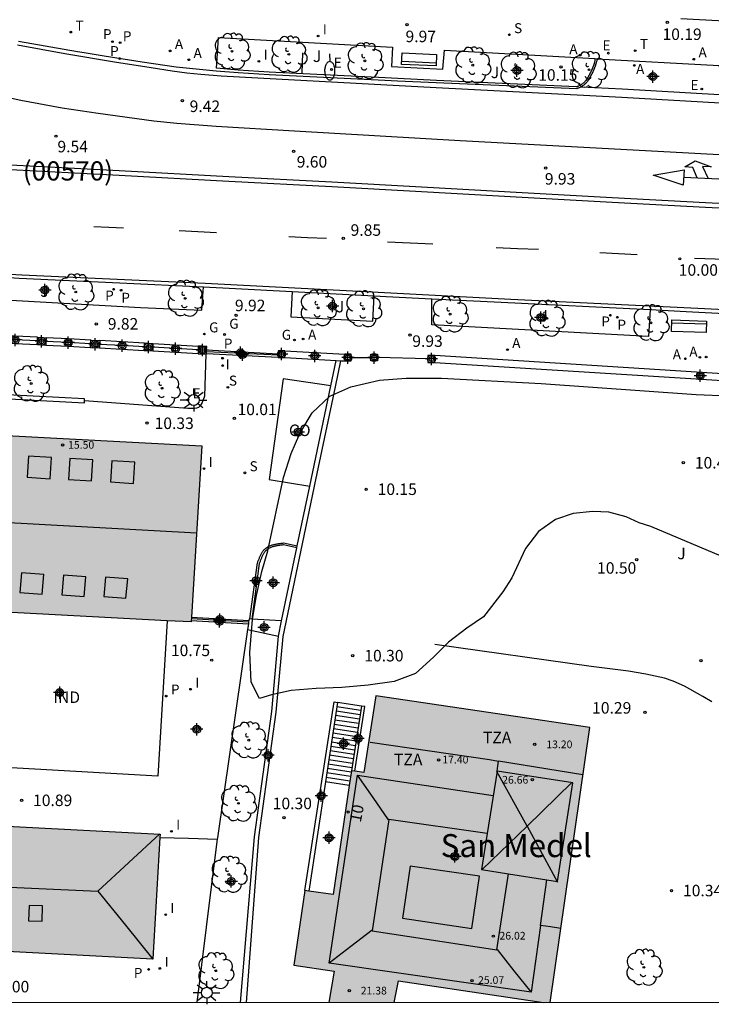
# Model space of a CAD drawing. Units: metres. Extents: x 583794 to 584147, y 4797039 to 4797290.
# Drawn here: x 583882 to 583927, y 4797040 to 4797104 of the extents above; entities that cross this region are included whole.
import ezdxf
from ezdxf.enums import TextEntityAlignment as Align

# ---------------------------------------------------------------- set-up
doc = ezdxf.new("R2010")
doc.units = ezdxf.units.M
doc.header["$MEASUREMENT"] = 0
for name, color, linetype in [('010106', 9, 'Continuous'), ('020204', 9, 'Continuous'), ('020308', 9, 'Continuous'), ('060108', 9, 'Continuous'), ('060113', 4, 'Continuous'), ('060117', 9, 'Continuous'), ('060124', 9, 'Continuous'), ('060126', 9, 'Continuous'), ('060141', 9, 'Continuous'), ('070105', 6, 'Continuous'), ('070106', 6, 'Continuous'), ('070108', 9, 'Continuous'), ('070110', 9, 'Continuous'), ('070114', 9, 'Continuous'), ('080106', 1, 'Continuous'), ('080107', 9, 'Continuous'), ('080109', 9, 'Continuous'), ('080110', 9, 'Continuous'), ('080201', 9, 'Continuous'), ('080202', 9, 'Continuous'), ('080301', 9, 'Continuous'), ('080302', 9, 'Continuous'), ('080303', 9, 'Continuous'), ('080304', 9, 'Continuous'), ('080308', 9, 'Continuous'), ('080311', 9, 'Continuous'), ('090109', 9, 'Continuous'), ('090202', 1, 'Continuous'), ('100105', 3, 'Continuous'), ('100106', 63, 'Continuous'), ('100116', 71, 'Continuous'), ('100202', 3, 'Continuous'), ('100302', 7, 'Continuous'), ('200205', 4, 'Continuous'), ('200305', 4, 'Continuous'), ('210102', 4, 'Continuous'), ('210203', 4, 'Continuous'), ('210204', 9, 'Continuous'), ('210205', 4, 'Continuous'), ('210303', 4, 'Continuous'), ('210304', 9, 'Continuous'), ('210305', 4, 'Continuous'), ('220205', 1, 'Continuous'), ('220207', 9, 'Continuous'), ('220305', 1, 'Continuous'), ('220307', 9, 'Continuous'), ('230204', 9, 'Continuous'), ('230304', 9, 'Continuous'), ('240205', 1, 'Continuous'), ('240305', 1, 'Continuous'), ('250202', 9, 'Continuous'), ('250206', 9, 'Continuous'), ('260101', 9, 'Continuous'), ('270204', 9, 'Continuous'), ('270304', 9, 'Continuous'), ('990501', 21, 'Continuous'), ('C_Edificios', 5, 'Continuous'), ('Centroides', 1, 'Continuous')]:
    doc.layers.add(name, color=color, linetype=linetype)
doc.layers.add('080111', color=7, linetype='Continuous', lineweight=30)
doc.styles.add('ARIAL', font='arial.ttf', dxfattribs={"height": 1})
doc.styles.add('ARIALI', font='ariali.ttf', dxfattribs={"height": 1})
doc.styles.add('ROMANS', font='romans__.ttf', dxfattribs={"height": 1})
doc.styles.get("Standard").update_dxf_attribs({"font": 'arial.ttf'})

# ---------------------------------------------------------------- blocks, each defined once
blk = doc.blocks.new('Centroide')
for points in [[(0.402, 0), (-0.402, 0)], [(0, -0.402), (0, 0.402)]]:
    blk.add_lwpolyline(points)
for radius in [0.256, 0.159]:
    blk.add_circle((0, 0), radius)
blk = doc.blocks.new('COTAPU')
blk.add_circle((0, 0), 0.075)
blk = doc.blocks.new('SANEA')
blk.add_circle((0, 0), 0.055)
blk = doc.blocks.new('PUNTO')
blk.add_circle((0, 0), 0.075)
blk = doc.blocks.new('PLUVI3')
blk.add_circle((0, 0), 0.055)
blk = doc.blocks.new('REIND')
blk.add_circle((0, 0), 0.055)
blk = doc.blocks.new('BANCO')
blk.add_line((1.125, 0.1875), (-1.125, 0.1875))
blk.add_lwpolyline([(1.125, 0.75), (1.125, 0), (-1.125, 0), (-1.125, 0.75)], close=True)
blk = doc.blocks.new('ARBOL')
blk.add_circle((0, 0), 0.0587)
for centre, radius, start, end in [((-0.564, 0.381), 0.532, 92.28, 254.58), ((-0.28, 0.855), 0.3, 359.28777, 173.60777), ((0.097, 0.97), 0.21, 23.15651, 160.46651), ((0.438, 0.881), 0.24, 301.57804, 139.32804), ((0.656, 0.288), 0.443, 319.85562, 114.76562), ((-0.091, 0.321), 0.12, 119.14, 310.56), ((0.819, -0.249), 0.383, 235.52754, 62.02753), ((-0.556, -0.339), 0.555, 142.64, 266.54), ((-0.039, -0.384), 0.21, 189.64, 323.88), ((0.299, -0.624), 0.532, 224.67, 0.24), ((-0.301, -0.676), 0.45, 213.78, 295.32)]:
    blk.add_arc(centre, radius, start, end)
blk = doc.blocks.new('FAROLA')
for p, q in [((0, 0.355), (0, 0.755)), ((-0.355, 0), (-0.895, 0)), ((-0.63, 0.51), (-0.255, 0.245)), ((0.605, 0.49), (0.276, 0.223)), ((0.355, 0), (0.855, 0)), ((-0.65, -0.52), (-0.255, -0.24)), ((0, -0.355), (0, -0.755)), ((0.585, -0.52), (0.256, -0.246))]:
    blk.add_line(p, q)
blk.add_circle((0, 0), 0.355)
blk = doc.blocks.new('REGALU')
blk.add_circle((0, 0), 0.055)
blk = doc.blocks.new('ABAS')
blk.add_circle((0, 0), 0.055)
blk = doc.blocks.new('PLUVI2')
blk.add_circle((0, 0), 0.055)
blk = doc.blocks.new('RETEL')
blk.add_circle((0, 0), 0.055)
blk = doc.blocks.new('REGAS')
blk.add_circle((0, 0), 0.055)
blk = doc.blocks.new('BloquePortal')
blk.add_circle((0, 0), 0.075)
at = {"flags": 5}
blk.add_attdef('INDICE', text='', height=0.75, dxfattribs=at).set_placement((0, 0), align=Align.MIDDLE_CENTER)
blk = doc.blocks.new('FAREDI')
blk.add_line((0, 0), (0.5, 0))
blk.add_lwpolyline([(0.5, 0, 0.159986), (0.538, -0.117, 0.106322), (0.675, -0.238, 0.071006), (0.858, -0.309, 0.057309), (1.099, -0.337, 0.057309), (1.339, -0.309, 0.071006), (1.522, -0.238, 0.106322), (1.659, -0.117, 0.159986), (1.697, 0, 0.159986), (1.659, 0.117, 0.106322), (1.522, 0.238, 0.071006), (1.339, 0.309, 0.057309), (1.099, 0.337, 0.057309), (0.858, 0.309, 0.071006), (0.675, 0.238, 0.106322), (0.538, 0.117, 0.159986)], format="xyb", close=True)
blk = doc.blocks.new('REGELE')
blk.add_circle((0, 0), 0.055)

msp = doc.modelspace()

# ---------------------------------------------------------------- hatches: boundary and pattern name
at = {"layer": '990501'}
for points in [[(583893.721, 4797076.379), (583862.881, 4797078.015), (583862.197, 4797066.552), (583864.202, 4797066.409), (583864.076, 4797064.19), (583864.669, 4797064.157), (583864.549, 4797061.98), (583863.831, 4797062.019), (583863.519, 4797056.982), (583861.536, 4797057.102), (583861.5, 4797056.595), (583859.505, 4797056.738), (583859.588, 4797057.897), (583856.533, 4797058.202), (583856.605, 4797059.426), (583856.687, 4797059.478), (583857.106, 4797066.335), (583853.63, 4797066.593), (583853.572, 4797065.946), (583852.82, 4797065.985), (583852.964, 4797067.589), (583847.777, 4797068.065), (583847.617, 4797063.498), (583846.601, 4797063.591), (583846.622, 4797064.19), (583843.197, 4797064.504), (583843.176, 4797063.904), (583842.993, 4797060.793), (583852.994, 4797052.513), (583855.85, 4797052.386), (583856.147, 4797052.337), (583856.809, 4797052.293), (583856.733, 4797050.846), (583861.402, 4797050.533), (583861.432, 4797051.561), (583863.358, 4797051.465), (583863.371, 4797050.564), (583863.043, 4797050.597), (583862.885, 4797046.911), (583873.362, 4797046.299), (583873.17, 4797043.83), (583890.526, 4797042.917), (583891.007, 4797051.083), (583877.248, 4797051.797), (583877.473, 4797055.613), (583878.053, 4797065.69), (583891.452, 4797064.984), (583893.027, 4797064.901)], [(583919.018, 4797058.031), (583905.069, 4797060.096), (583904.286, 4797055.084), (583903.479, 4797055.201), (583902.279, 4797047.13), (583900.447, 4797047.403), (583899.723, 4797042.538), (583902.351, 4797042.133), (583901.992, 4797040.111), (583906.268, 4797040.111), (583906.543, 4797041.512), (583915.996, 4797040.111), (583916.427, 4797040.111)]]:
    msp.add_hatch(color=256, dxfattribs=at).paths.add_polyline_path(points, flags=0)

# ---------------------------------------------------------------- linework, layer by layer
at = {"layer": '010106', "flags": 128}
msp.add_lwpolyline([(583794.174, 4797040.113), (584144.165, 4797040.106), (584144.17, 4797290.099), (583794.18, 4797290.106)], close=True, dxfattribs=at)
at = {"layer": '060108', "flags": 128}
for points in [[(583918.452, 4797099.78), (583918.405, 4797099.754), (583918.362, 4797099.733), (583918.332, 4797099.72), (583918.278, 4797099.697), (583918.244, 4797099.685), (583918.202, 4797099.67), (583918.165, 4797099.659), (583909.007, 4797100.051), (583906.489, 4797100.16), (583905.658, 4797100.2), (583898.114, 4797100.558), (583896.087, 4797100.682), (583894.654, 4797100.807), (583892.046, 4797101.068), (583889.837, 4797101.378), (583887.355, 4797101.786), (583886.06, 4797101.996), (583885.613, 4797102.068), (583881.776, 4797102.744)], [(583919.474, 4797101.614), (583919.47, 4797101.51), (583919.433, 4797101.343), (583919.342, 4797101.071), (583919.337, 4797101.057), (583919.333, 4797101.046), (583919.328, 4797101.033), (583919.325, 4797101.024), (583919.322, 4797101.016), (583919.316, 4797101.002), (583919.312, 4797100.99), (583919.305, 4797100.974), (583919.297, 4797100.953), (583919.29, 4797100.936), (583919.284, 4797100.923), (583919.278, 4797100.908), (583919.272, 4797100.893), (583919.267, 4797100.881), (583919.262, 4797100.869), (583919.252, 4797100.846), (583919.242, 4797100.822), (583919.232, 4797100.799), (583919.218, 4797100.768), (583919.206, 4797100.743), (583919.197, 4797100.724), (583919.184, 4797100.695), (583919.174, 4797100.675), (583919.166, 4797100.658), (583919.156, 4797100.637), (583919.145, 4797100.616), (583919.135, 4797100.595), (583919.125, 4797100.576), (583919.114, 4797100.555), (583919.104, 4797100.536), (583919.094, 4797100.517), (583919.081, 4797100.492), (583919.069, 4797100.471), (583919.058, 4797100.45), (583919.046, 4797100.429), (583919.034, 4797100.407), (583919.026, 4797100.394), (583919.017, 4797100.378), (583919.007, 4797100.36), (583918.996, 4797100.342), (583918.986, 4797100.325), (583918.975, 4797100.306), (583918.938, 4797100.247), (583918.898, 4797100.183), (583918.858, 4797100.128), (583918.828, 4797100.091), (583918.786, 4797100.044), (583918.751, 4797100.007), (583918.701, 4797099.96), (583918.671, 4797099.933), (583918.618, 4797099.89), (583918.574, 4797099.857), (583918.542, 4797099.835), (583918.49, 4797099.802), (583918.452, 4797099.78)], [(583873.217, 4797087.826), (583875.974, 4797087.707), (583881.819, 4797087.319), (583888.386, 4797086.998), (583893.821, 4797086.742)], [(583893.821, 4797086.742), (583895.923, 4797086.643), (583899.608, 4797086.448)], [(583899.608, 4797086.448), (583904.964, 4797086.164)], [(583904.964, 4797086.164), (583905.736, 4797086.123), (583908.716, 4797085.973)], [(583908.716, 4797085.973), (583913.241, 4797085.746), (583922.943, 4797085.263)], [(583922.943, 4797085.263), (583925.3, 4797085.145), (583928.212, 4797084.99)]]:
    msp.add_lwpolyline(points, dxfattribs=at)
at = {"layer": '060113', "flags": 128}
for points in [[(583881.711, 4797102.522), (583884.787, 4797101.954), (583888.035, 4797101.414), (583890.422, 4797101.038), (583891.794, 4797100.814), (583892.738, 4797100.694), (583893.658, 4797100.598), (583894.974, 4797100.49), (583898.574, 4797100.302), (583908.99, 4797099.726), (583921.102, 4797099.109), (583927.525, 4797098.737)], [(583918.452, 4797099.78), (583921.136, 4797099.643), (583927.475, 4797099.287)], [(583794.176, 4797092.328), (583816.539, 4797091.153), (583822.696, 4797090.773), (583834.132, 4797090.086), (583845.915, 4797089.423), (583858.004, 4797088.792), (583869.91, 4797088.191), (583881.978, 4797087.531), (583893.949, 4797086.975), (583905.213, 4797086.4), (583913.87, 4797085.941), (583926.059, 4797085.344), (583937.709, 4797084.777), (583949.618, 4797084.123), (583961.648, 4797083.456), (583973.52, 4797082.881), (583981.957, 4797082.53)]]:
    msp.add_lwpolyline(points, dxfattribs=at)
at = {"layer": '060117', "flags": 128}
for points in [[(583904.135, 4797059.425), (583902.567, 4797059.664)], [(583903.337, 4797054.249), (583901.776, 4797054.487)]]:
    msp.add_lwpolyline(points, dxfattribs=at)
at = {"layer": '060124', "flags": 128}
msp.add_lwpolyline([(583930.555, 4797103.914), (583930.241, 4797103.924), (583924.943, 4797104.213)], dxfattribs=at)
at = {"layer": '060126', "flags": 128}
msp.add_lwpolyline([(583919.474, 4797101.614), (583927.462, 4797101.16), (583927.455, 4797101.062)], dxfattribs=at)
at = {"layer": '060141', "flags": 128}
for points in [[(583904.09, 4797059.138), (583902.523, 4797059.377)], [(583904.001, 4797058.562), (583902.435, 4797058.801)], [(583904.046, 4797058.85), (583902.479, 4797059.089)], [(583903.867, 4797057.7), (583902.303, 4797057.939)], [(583903.912, 4797057.988), (583902.347, 4797058.226)], [(583903.956, 4797058.275), (583902.391, 4797058.513)], [(583903.778, 4797057.125), (583902.216, 4797057.363)], [(583903.822, 4797057.412), (583902.259, 4797057.65)], [(583903.689, 4797056.55), (583902.128, 4797056.788)], [(583903.733, 4797056.837), (583902.172, 4797057.076)], [(583903.599, 4797055.975), (583902.04, 4797056.212)], [(583903.644, 4797056.263), (583902.084, 4797056.501)], [(583903.466, 4797055.112), (583901.908, 4797055.35)], [(583903.51, 4797055.4), (583901.952, 4797055.637)], [(583903.555, 4797055.687), (583901.996, 4797055.925)], [(583903.38, 4797054.537), (583901.82, 4797054.774)], [(583903.423, 4797054.824), (583901.864, 4797055.062)]]:
    msp.add_lwpolyline(points, dxfattribs=at)
at = {"layer": '070105', "flags": 128}
for points in [[(583883.011, 4797083.461), (583881.568, 4797083.54), (583880.13, 4797083.618)], [(583882.988, 4797082.962), (583881.552, 4797083.04), (583880.115, 4797083.118)], [(583886.459, 4797082.775), (583885.003, 4797082.853), (583883.554, 4797082.931)], [(583886.482, 4797083.273), (583885.019, 4797083.352), (583883.563, 4797083.431)], [(583889.99, 4797083.08), (583888.524, 4797083.16), (583887.065, 4797083.241)], [(583890.538, 4797083.05), (583893.494, 4797082.888)], [(583889.967, 4797082.581), (583888.508, 4797082.661), (583887.049, 4797082.741)], [(583893.474, 4797082.389), (583891.997, 4797082.47), (583890.528, 4797082.55)], [(583899.133, 4797082.571), (583903.038, 4797082.346)], [(583944.049, 4797080.04), (583908.911, 4797082.263)], [(583896.645, 4797040.111), (583897.448, 4797050.854), (583898.576, 4797059.025), (583899.016, 4797063.958), (583901.047, 4797073.65), (583901.093, 4797073.86), (583902.43, 4797080.238), (583902.786, 4797081.93)], [(583899.133, 4797082.141), (583902.483, 4797081.948)], [(583902.136, 4797080.3), (583902.483, 4797081.948)], [(583902.483, 4797081.948), (583902.786, 4797081.93)], [(583902.786, 4797081.93), (583903.038, 4797081.916)], [(583908.908, 4797081.82), (583944.022, 4797079.623)], [(583869.652, 4797080.182), (583869.645, 4797080.036), (583876.712, 4797079.7), (583876.783, 4797081.302), (583879.144, 4797081.166), (583879.102, 4797079.546), (583886.068, 4797079.187), (583886.074, 4797079.311)], [(583886.074, 4797079.311), (583886.081, 4797079.437), (583879.358, 4797079.783), (583879.4, 4797081.402), (583876.545, 4797081.566), (583876.473, 4797079.962), (583869.657, 4797080.286), (583869.652, 4797080.182)], [(583900.763, 4797073.758), (583902.136, 4797080.3)], [(583899.947, 4797069.859), (583900.763, 4797073.758)], [(583896.854, 4797065.098), (583897.348, 4797068.748), (583897.365, 4797068.794), (583897.383, 4797068.84), (583897.4, 4797068.886), (583897.418, 4797068.932), (583897.435, 4797068.978), (583897.453, 4797069.023), (583897.472, 4797069.068), (583897.49, 4797069.113), (583897.509, 4797069.157), (583897.529, 4797069.2), (583897.549, 4797069.243), (583897.569, 4797069.285), (583897.591, 4797069.326), (583897.613, 4797069.367), (583897.636, 4797069.406), (583897.659, 4797069.444), (583897.684, 4797069.481), (583897.709, 4797069.517), (583897.736, 4797069.552), (583897.764, 4797069.585), (583897.792, 4797069.617), (583897.822, 4797069.647), (583897.888, 4797069.708), (583897.96, 4797069.761), (583897.999, 4797069.787), (583898.04, 4797069.812), (583898.082, 4797069.834), (583898.126, 4797069.855), (583898.171, 4797069.874), (583898.217, 4797069.892), (583898.264, 4797069.908), (583898.312, 4797069.923), (583898.361, 4797069.937), (583898.411, 4797069.95), (583898.462, 4797069.962), (583898.514, 4797069.973), (583898.566, 4797069.983), (583898.619, 4797069.992), (583898.672, 4797070), (583898.726, 4797070.008), (583898.78, 4797070.016), (583898.835, 4797070.023), (583898.889, 4797070.03), (583898.944, 4797070.037), (583898.999, 4797070.043), (583899.054, 4797070.05), (583899.947, 4797069.859)], [(583898.923, 4797064.969), (583899.921, 4797069.737)], [(583899.921, 4797069.737), (583899.947, 4797069.859)], [(583898.717, 4797063.985), (583898.923, 4797064.969)], [(583896.702, 4797064.406), (583898.717, 4797063.985)], [(583896.244, 4797040.111), (583897.151, 4797050.898), (583898.279, 4797059.066), (583898.717, 4797063.985)], [(583900.447, 4797047.403), (583902.357, 4797059.699), (583902.567, 4797059.664)], [(583902.567, 4797059.664), (583901.776, 4797054.487)], [(583904.135, 4797059.425), (583903.479, 4797055.201)], [(583903.7, 4797055.169), (583904.344, 4797059.393), (583904.135, 4797059.425)], [(583901.776, 4797054.487), (583900.689, 4797047.367)], [(583894.739, 4797050.839), (583894.727, 4797050.745)], [(583894.727, 4797050.745), (583894.319, 4797047.473), (583893.4, 4797040.111)]]:
    msp.add_lwpolyline(points, dxfattribs=at)
at = {"layer": '070106', "flags": 128}
for points in [[(583898.704, 4797082.356), (583894.031, 4797082.608)], [(583903.467, 4797082.131), (583904.737, 4797082.131)], [(583908.466, 4797082.044), (583905.166, 4797082.131)], [(583893.046, 4797065.219), (583896.788, 4797065.008)], [(583890.994, 4797050.861), (583892.86, 4797050.803), (583894.727, 4797050.745)]]:
    msp.add_lwpolyline(points, dxfattribs=at)
at = {"layer": '070108', "flags": 128}
for points in [[(583883, 4797083.217), (583881.531, 4797083.296), (583880.123, 4797083.373)], [(583886.471, 4797083.029), (583885.015, 4797083.108), (583883.559, 4797083.187)], [(583889.979, 4797082.836), (583888.502, 4797082.918), (583887.058, 4797082.997)], [(583893.483, 4797082.644), (583892.011, 4797082.724), (583890.533, 4797082.805)], [(583896.788, 4797065.008), (583896.774, 4797064.909)], [(583896.854, 4797065.098), (583896.802, 4797065.102), (583896.788, 4797065.008)], [(583896.979, 4797065.09), (583896.854, 4797065.098)], [(583898.923, 4797064.969), (583896.979, 4797065.09)], [(583896.702, 4797064.406), (583894.739, 4797050.839)], [(583896.755, 4797064.779), (583896.702, 4797064.406)], [(583896.774, 4797064.909), (583896.755, 4797064.779)]]:
    msp.add_lwpolyline(points, dxfattribs=at)
at = {"layer": '070110', "flags": 128}
for points in [[(583882.988, 4797082.962), (583883, 4797083.217), (583883.011, 4797083.461)], [(583883.554, 4797082.931), (583883.266, 4797082.947), (583882.988, 4797082.962)], [(583883.011, 4797083.461), (583883.281, 4797083.446), (583883.563, 4797083.431)], [(583883.563, 4797083.431), (583883.559, 4797083.187), (583883.554, 4797082.931)], [(583886.459, 4797082.775), (583886.471, 4797083.024), (583886.471, 4797083.029), (583886.482, 4797083.273)], [(583886.482, 4797083.273), (583886.496, 4797083.273), (583886.537, 4797083.27), (583887.065, 4797083.241)], [(583887.065, 4797083.241), (583887.063, 4797083.134), (583887.058, 4797082.997), (583887.055, 4797082.876), (583887.049, 4797082.741)], [(583889.967, 4797082.581), (583889.979, 4797082.836), (583889.99, 4797083.08)], [(583889.99, 4797083.08), (583890.265, 4797083.065), (583890.538, 4797083.05)], [(583890.538, 4797083.05), (583890.533, 4797082.805), (583890.528, 4797082.55)], [(583887.049, 4797082.741), (583886.51, 4797082.771), (583886.459, 4797082.775)], [(583890.528, 4797082.55), (583890.247, 4797082.566), (583889.967, 4797082.581)], [(583893.494, 4797082.888), (583893.483, 4797082.644), (583893.474, 4797082.389)], [(583893.474, 4797082.389), (583893.979, 4797082.361)], [(583894.031, 4797082.608), (583894.045, 4797082.858), (583893.769, 4797082.873), (583893.494, 4797082.888)], [(583893.979, 4797082.361), (583894.018, 4797082.359), (583894.019, 4797082.38)], [(583894.019, 4797082.38), (583894.026, 4797082.518)], [(583894.026, 4797082.518), (583894.031, 4797082.608)], [(583899.133, 4797082.571), (583898.704, 4797082.571)], [(583898.704, 4797082.571), (583898.704, 4797082.356)], [(583898.704, 4797082.356), (583898.704, 4797082.283)], [(583898.704, 4797082.283), (583898.704, 4797082.141)], [(583899.133, 4797082.141), (583899.133, 4797082.571)], [(583903.467, 4797082.131), (583903.467, 4797082.346), (583903.038, 4797082.346)], [(583903.038, 4797082.346), (583903.038, 4797081.916)], [(583908.468, 4797082.267), (583908.466, 4797082.044)], [(583908.911, 4797082.263), (583908.468, 4797082.267)], [(583908.908, 4797081.82), (583908.911, 4797082.263)], [(583898.704, 4797082.141), (583899.133, 4797082.141)], [(583903.038, 4797081.916), (583903.467, 4797081.916), (583903.467, 4797082.131)], [(583908.466, 4797082.044), (583908.464, 4797081.823), (583908.908, 4797081.82)]]:
    msp.add_lwpolyline(points, dxfattribs=at)
at = {"layer": '070114', "flags": 128}
for points in [[(583904.737, 4797082.131), (583904.737, 4797082.346)], [(583904.737, 4797082.346), (583905.166, 4797082.346), (583905.166, 4797082.131)], [(583905.166, 4797082.131), (583905.166, 4797081.916), (583904.737, 4797081.916), (583904.737, 4797082.131)]]:
    msp.add_lwpolyline(points, dxfattribs=at)
at = {"layer": '080106', "flags": 128}
for points in [[(583882.411, 4797075.709), (583882.324, 4797074.333), (583883.826, 4797074.235), (583883.913, 4797075.611), (583882.411, 4797075.709)], [(583885.106, 4797075.566), (583885.019, 4797074.19), (583886.521, 4797074.092), (583886.608, 4797075.467), (583885.106, 4797075.566)], [(583887.856, 4797075.41), (583887.769, 4797074.034), (583889.27, 4797073.936), (583889.358, 4797075.312), (583887.856, 4797075.41)], [(583881.971, 4797068.1), (583881.861, 4797066.827), (583883.311, 4797066.715), (583883.421, 4797067.988), (583881.971, 4797068.1)], [(583884.704, 4797067.954), (583884.594, 4797066.681), (583886.044, 4797066.569), (583886.154, 4797067.842), (583884.704, 4797067.954)], [(583887.438, 4797067.83), (583887.328, 4797066.557), (583888.778, 4797066.445), (583888.888, 4797067.718), (583887.438, 4797067.83)], [(583907.312, 4797048.993), (583906.809, 4797045.587), (583911.321, 4797044.921), (583911.824, 4797048.327), (583907.312, 4797048.993)], [(583882.432, 4797045.427), (583883.318, 4797045.412), (583883.341, 4797046.403), (583882.455, 4797046.418), (583882.432, 4797045.427)]]:
    msp.add_lwpolyline(points, dxfattribs=at)
at = {"layer": '080107', "flags": 128}
for points in [[(583902.136, 4797080.3), (583899.022, 4797080.75), (583898.104, 4797074.188), (583899.434, 4797073.973), (583900.763, 4797073.758)], [(583891.452, 4797064.984), (583890.849, 4797054.844), (583877.473, 4797055.613)]]:
    msp.add_lwpolyline(points, dxfattribs=at).dxf.unprotected_set("ltscale", 0)
at = {"layer": '080109', "flags": 128}
for points in [[(583893.377, 4797070.684), (583877.961, 4797071.527), (583862.544, 4797072.37)], [(583905.902, 4797052.011), (583904.892, 4797053.465), (583903.879, 4797054.924)], [(583911.996, 4797048.778), (583914.932, 4797051.584), (583912.964, 4797055.155)], [(583917.848, 4797054.442), (583914.937, 4797051.597), (583916.915, 4797047.951)], [(583886.952, 4797047.368), (583890.994, 4797051.084)], [(583872.997, 4797047.996), (583886.933, 4797047.35), (583886.952, 4797047.368)], [(583886.952, 4797047.368), (583888.751, 4797045.137), (583890.531, 4797042.931)], [(583904.832, 4797044.805), (583903.435, 4797043.743), (583902.026, 4797042.672)], [(583912.969, 4797043.546), (583914.07, 4797042.167), (583915.17, 4797040.788)]]:
    msp.add_lwpolyline(points, dxfattribs=at)
at = {"layer": '080110', "flags": 128}
for points in [[(583904.7, 4797057.059), (583912.474, 4797055.932), (583913.075, 4797055.835)], [(583912.975, 4797055.185), (583913.027, 4797055.518), (583913.075, 4797055.835)], [(583918.572, 4797054.946), (583913.075, 4797055.835)], [(583915.805, 4797045.118), (583915.194, 4797040.785), (583902.024, 4797042.672), (583903.88, 4797054.928), (583912.707, 4797053.601)], [(583912.975, 4797055.185), (583912.335, 4797051.12)], [(583916.224, 4797048.095), (583916.908, 4797047.989), (583917.91, 4797054.414), (583912.975, 4797055.185)], [(583912.335, 4797051.12), (583905.904, 4797052.027), (583904.829, 4797044.781), (583912.966, 4797043.523), (583913.716, 4797048.487)], [(583912.335, 4797051.12), (583911.967, 4797048.76), (583913.716, 4797048.487)], [(583912.335, 4797051.12), (583912.346, 4797051.119)], [(583913.716, 4797048.487), (583916.224, 4797048.095)], [(583915.805, 4797045.118), (583916.224, 4797048.095)], [(583917.123, 4797044.927), (583916.463, 4797045.023), (583915.805, 4797045.118)]]:
    msp.add_lwpolyline(points, dxfattribs=at)
at = {"layer": '080111', "flags": 128}
for points in [[(583862.88, 4797077.991), (583862.881, 4797078.015), (583893.721, 4797076.379), (583893.046, 4797065.219)], [(583891.452, 4797064.984), (583878.053, 4797065.69), (583877.473, 4797055.613)], [(583893.032, 4797064.988), (583893.027, 4797064.901), (583891.452, 4797064.984)], [(583893.04, 4797065.119), (583893.032, 4797064.988)], [(583893.046, 4797065.219), (583893.04, 4797065.119)], [(583905.069, 4797060.096), (583904.286, 4797055.084), (583903.7, 4797055.169)], [(583916.427, 4797040.111), (583919.018, 4797058.031), (583905.069, 4797060.096)], [(583877.473, 4797055.613), (583877.248, 4797051.797), (583891.007, 4797051.083), (583890.994, 4797050.861)], [(583903.479, 4797055.201), (583903.337, 4797054.249)], [(583903.7, 4797055.169), (583903.479, 4797055.201)], [(583903.337, 4797054.249), (583902.279, 4797047.13), (583900.689, 4797047.367)], [(583890.994, 4797050.861), (583890.528, 4797042.942), (583890.535, 4797042.916), (583873.17, 4797043.83), (583873.362, 4797046.299), (583862.885, 4797046.911), (583863.043, 4797050.597), (583863.371, 4797050.564), (583863.358, 4797051.465), (583861.432, 4797051.561), (583861.402, 4797050.533), (583856.733, 4797050.846), (583856.809, 4797052.293), (583856.147, 4797052.337)], [(583900.447, 4797047.403), (583899.723, 4797042.538), (583902.351, 4797042.133), (583901.992, 4797040.111)], [(583900.689, 4797047.367), (583900.447, 4797047.403)], [(583906.268, 4797040.111), (583906.543, 4797041.512), (583915.993, 4797040.111)]]:
    msp.add_lwpolyline(points, dxfattribs=at)
at = {"layer": '090109', "flags": 128}
msp.add_lwpolyline([(583900.259, 4797100.669), (583900.314, 4797101.989)], dxfattribs=at)
at = {"layer": '100105', "flags": 128}
for points in [[(583919.354, 4797101.621), (583919.351, 4797101.525), (583919.317, 4797101.375), (583919.23, 4797101.113), (583919.225, 4797101.099), (583919.221, 4797101.088), (583919.216, 4797101.076), (583919.212, 4797101.067), (583919.21, 4797101.059), (583919.204, 4797101.046), (583919.2, 4797101.034), (583919.194, 4797101.019), (583919.185, 4797100.998), (583919.179, 4797100.981), (583919.173, 4797100.968), (583919.167, 4797100.954), (583919.162, 4797100.939), (583919.156, 4797100.927), (583919.151, 4797100.916), (583919.142, 4797100.894), (583919.132, 4797100.871), (583919.122, 4797100.848), (583919.109, 4797100.818), (583919.097, 4797100.793), (583919.089, 4797100.775), (583919.075, 4797100.746), (583919.066, 4797100.727), (583919.058, 4797100.71), (583919.048, 4797100.69), (583919.038, 4797100.67), (583919.028, 4797100.649), (583919.018, 4797100.631), (583919.008, 4797100.61), (583918.998, 4797100.592), (583918.988, 4797100.573), (583918.975, 4797100.549), (583918.964, 4797100.528), (583918.953, 4797100.509), (583918.942, 4797100.488), (583918.929, 4797100.466), (583918.922, 4797100.454), (583918.913, 4797100.438), (583918.903, 4797100.421), (583918.893, 4797100.403), (583918.883, 4797100.386), (583918.872, 4797100.368), (583918.837, 4797100.31), (583918.799, 4797100.251), (583918.763, 4797100.202), (583918.736, 4797100.169), (583918.697, 4797100.125), (583918.666, 4797100.092), (583918.62, 4797100.048), (583918.593, 4797100.024), (583918.545, 4797099.985), (583918.504, 4797099.954), (583918.475, 4797099.935), (583918.428, 4797099.904), (583918.392, 4797099.883), (583918.351, 4797099.861), (583918.311, 4797099.842), (583918.284, 4797099.83), (583918.234, 4797099.809), (583918.204, 4797099.798), (583918.165, 4797099.785), (583918.139, 4797099.777), (583909.014, 4797100.198), (583906.495, 4797100.315), (583905.665, 4797100.357), (583898.122, 4797100.738), (583896.098, 4797100.868), (583894.676, 4797100.996)], [(583899.921, 4797069.737), (583899.048, 4797069.924), (583899.014, 4797069.92), (583898.959, 4797069.913), (583898.905, 4797069.906), (583898.851, 4797069.9), (583898.797, 4797069.892), (583898.744, 4797069.885), (583898.691, 4797069.877), (583898.639, 4797069.869), (583898.588, 4797069.86), (583898.538, 4797069.85), (583898.489, 4797069.84), (583898.441, 4797069.829), (583898.394, 4797069.817), (583898.348, 4797069.804), (583898.303, 4797069.79), (583898.26, 4797069.775), (583898.218, 4797069.759), (583898.177, 4797069.741), (583898.139, 4797069.723), (583898.101, 4797069.703), (583898.066, 4797069.682), (583898.032, 4797069.659), (583897.968, 4797069.612), (583897.909, 4797069.557), (583897.883, 4797069.531), (583897.858, 4797069.503), (583897.833, 4797069.474), (583897.81, 4797069.443), (583897.787, 4797069.411), (583897.764, 4797069.377), (583897.743, 4797069.342), (583897.721, 4797069.305), (583897.701, 4797069.268), (583897.681, 4797069.229), (583897.661, 4797069.189), (583897.642, 4797069.148), (583897.623, 4797069.107), (583897.605, 4797069.064), (583897.587, 4797069.021), (583897.569, 4797068.977), (583897.551, 4797068.932), (583897.534, 4797068.887), (583897.517, 4797068.842), (583897.499, 4797068.796), (583897.482, 4797068.75), (583897.47, 4797068.717), (583896.979, 4797065.09)]]:
    msp.add_lwpolyline(points, dxfattribs=at)
at = {"layer": '100106', "flags": 128}
msp.add_lwpolyline([(583927.987, 4797069.007), (583923.002, 4797071.124), (583922.234, 4797071.367), (583921.388, 4797071.762), (583920.257, 4797072.056), (583919.211, 4797072.094), (583917.942, 4797071.972), (583916.78, 4797071.59), (583915.678, 4797070.801), (583914.823, 4797069.695), (583913.932, 4797067.772), (583913.347, 4797066.869), (583912.094, 4797065.236), (583911.003, 4797064.509), (583909.799, 4797063.587), (583908.828, 4797062.613), (583907.651, 4797061.546), (583906.257, 4797061.029), (583904.576, 4797060.781), (583902.841, 4797060.633), (583901.187, 4797060.566), (583899.54, 4797060.442), (583898.262, 4797060.145), (583897.492, 4797059.907), (583896.933, 4797060.973), (583896.851, 4797062.917), (583897.018, 4797065.062), (583897.276, 4797066.623), (583897.629, 4797068.191), (583898.016, 4797069.534), (583899.042, 4797074.326), (583899.54, 4797075.874), (583900.116, 4797077.19), (583900.909, 4797078.537), (583902.074, 4797079.628), (583903.427, 4797080.222), (583905.31, 4797080.656), (583907.044, 4797080.798), (583909.339, 4797080.801), (583915.847, 4797080.437), (583925.948, 4797079.718), (583928.053, 4797079.637)], dxfattribs=at)
at = {"layer": '100116', "flags": 128}
for points in [[(583894.676, 4797100.996), (583894.719, 4797101.65), (583894.804, 4797102.999), (583906.145, 4797102.362), (583906.08, 4797101.099), (583909.437, 4797100.923), (583909.55, 4797102.171), (583919.354, 4797101.621)], [(583919.354, 4797101.621), (583919.474, 4797101.614)], [(583873.217, 4797087.826), (583873.166, 4797086.335), (583889.727, 4797085.402), (583893.722, 4797085.227), (583893.821, 4797086.742)], [(583899.608, 4797086.448), (583899.564, 4797085.62), (583899.521, 4797084.793), (583904.876, 4797084.511), (583904.964, 4797086.164)], [(583922.943, 4797085.263), (583922.85, 4797083.512), (583908.715, 4797084.268), (583908.716, 4797085.973)], [(583893.979, 4797082.361), (583893.891, 4797079.616), (583893.747, 4797079.202), (583893.616, 4797078.984), (583893.502, 4797078.878), (583893.38, 4797078.832), (583893.256, 4797078.82), (583893.092, 4797078.808), (583892.952, 4797078.807), (583892.807, 4797078.809), (583886.074, 4797079.311)], [(583926.971, 4797059.69), (583926.392, 4797060.052), (583925.181, 4797060.71), (583924.463, 4797061.035), (583923.89, 4797061.25), (583922.668, 4797061.507), (583921.53, 4797061.696), (583919.104, 4797062.011), (583908.908, 4797063.435)]]:
    msp.add_lwpolyline(points, dxfattribs=at)
at = {"layer": '210102', "flags": 128}
for points in [[(583898.704, 4797082.141), (583894.019, 4797082.38)], [(583898.704, 4797082.283), (583894.026, 4797082.518)], [(583893.032, 4797064.988), (583896.755, 4797064.779)], [(583893.04, 4797065.119), (583896.774, 4797064.909)]]:
    msp.add_lwpolyline(points, dxfattribs=at)
at = {"layer": '260101', "flags": 128}
for points in [[(583932.329, 4797091.625), (583926.555, 4797091.915), (583920.474, 4797092.241), (583914.616, 4797092.564), (583908.047, 4797092.943), (583902.205, 4797093.256), (583895.487, 4797093.604), (583888.338, 4797093.997), (583880.832, 4797094.387), (583874.708, 4797094.762), (583866.754, 4797095.162), (583860.818, 4797095.529), (583854.774, 4797095.894), (583850.67, 4797096.155), (583844.795, 4797096.499), (583839.109, 4797096.776), (583832.923, 4797097.111), (583826.898, 4797097.472), (583820.884, 4797097.816), (583815.345, 4797098.252), (583811.029, 4797098.687), (583807.141, 4797099.106), (583801.425, 4797099.8)], [(583937.846, 4797094.774), (583924.254, 4797095.53), (583910.562, 4797096.258), (583899.759, 4797096.891), (583894.647, 4797097.187), (583892.099, 4797097.391), (583890.595, 4797097.539), (583886.967, 4797098.035), (583884.615, 4797098.387), (583881.915, 4797098.899), (583878.423, 4797099.643)], [(583932.329, 4797091.93), (583926.555, 4797092.22), (583920.474, 4797092.546), (583914.616, 4797092.869), (583908.047, 4797093.248), (583902.205, 4797093.561), (583895.487, 4797093.909), (583888.338, 4797094.302), (583880.832, 4797094.692), (583874.708, 4797095.067), (583866.754, 4797095.467), (583860.818, 4797095.834), (583854.774, 4797096.199), (583850.67, 4797096.46), (583846.44, 4797096.708)], [(583926.009, 4797093.845), (583925.734, 4797094.521), (583925.211, 4797094.569), (583925.885, 4797094.966), (583926.927, 4797094.575), (583926.363, 4797094.589), (583926.733, 4797093.811)], [(583925.175, 4797094.362), (583925.115, 4797093.366), (583923.154, 4797094.019), (583925.175, 4797094.362)], [(583925.146, 4797093.885), (583926.514, 4797093.821), (583927.882, 4797093.757)], [(583888.618, 4797090.563), (583887.652, 4797090.608), (583886.686, 4797090.654)], [(583894.674, 4797090.269), (583893.457, 4797090.332), (583892.239, 4797090.395)], [(583901.849, 4797089.885), (583900.619, 4797089.946), (583899.387, 4797090.006)], [(583908.784, 4797089.529), (583907.306, 4797089.592), (583905.829, 4797089.654)], [(583915.672, 4797089.177), (583914.294, 4797089.229), (583912.915, 4797089.283)], [(583922.115, 4797088.827), (583920.89, 4797088.889), (583919.664, 4797088.952)], [(583925.846, 4797088.617), (583927.182, 4797088.563), (583928.517, 4797088.508)]]:
    msp.add_lwpolyline(points, dxfattribs=at)

# ---------------------------------------------------------------- block references
at = {"layer": '020204'}
for p, rotation in [((583907.102, 4797103.837, 9.972), 359.9987685839998), ((583924.063, 4797103.976, 10.192), 359.9987685839998), ((583917.142, 4797101.079, 10.149), 359.9987685839998), ((583892.456, 4797098.874, 9.423), 359.9987685839998), ((583884.211, 4797096.566, 9.537), 359.9987685839998), ((583899.707, 4797095.574, 9.6), 359.9987685839998), ((583916.145, 4797094.489, 9.929), 359.9987685839998), ((583902.944, 4797089.9, 9.845), 359.9987685839998), ((583924.886, 4797088.57, 9.999), 359.9987685839998), ((583895.96, 4797084.886, 9.915), 359.9987685839998), ((583886.842, 4797084.332, 9.821), 359.9987685839998), ((583907.299, 4797083.602, 9.933), 359.9987685839998), ((583890.147, 4797077.864, 10.332), 359.9987685839998), ((583895.847, 4797078.174, 10.009), 359.9987685839998), ((583925.115, 4797075.279, 10.404), 1.000968575722236), ((583904.436, 4797073.554, 10.145), 1.000968575722236), ((583922.074, 4797068.954, 10.502), 359.9987685839998), ((583894.37, 4797062.413, 10.749), 359.9987685839998), ((583903.565, 4797062.707, 10.304), 1.000968575722236), ((583926.258, 4797062.372, 10.335), 359.9987685839998), ((583922.609, 4797059.014, 10.288), 1.000968575722236), ((583881.97, 4797053.279, 10.892), 359.9987685839998), ((583899.078, 4797052.151, 10.304), 1.000968575722236), ((583924.344, 4797047.398, 10.342), 359.9987685839998)]:
    msp.add_blockref('COTAPU', p, dxfattribs=dict(at, rotation=rotation))
at = {"layer": '080201', "rotation": 359.9987685839998}
for p in [(583884.641, 4797076.438, 15.5), (583915.431, 4797056.926, 13.195), (583909.163, 4797055.907, 17.4), (583915.276, 4797054.616, 26.659), (583912.729, 4797044.424, 26.019), (583911.346, 4797041.533, 25.071), (583903.332, 4797040.874, 21.381)]:
    msp.add_blockref('PUNTO', p, dxfattribs=at)
at = {"layer": '080202', "rotation": 359.9987685839998}
msp.add_blockref('BloquePortal', (583903.263, 4797052.511), dxfattribs=at)
at = {"layer": '090202'}
for p, rotation in [((583907.873, 4797101.19), 357.6471405483405), ((583925.497, 4797084.549), 178.1817187302046)]:
    msp.add_blockref('BANCO', p, dxfattribs=dict(at, rotation=rotation))
at = {"layer": '100202', "rotation": 359.9987685839998}
for p in [(583895.689, 4797102.097), (583899.397, 4797101.9), (583904.357, 4797101.476), (583911.384, 4797101.194), (583914.331, 4797100.879), (583918.966, 4797100.894), (583885.501, 4797086.408), (583892.638, 4797085.992), (583901.302, 4797085.376), (583904.267, 4797085.308), (583909.907, 4797084.968), (583916.214, 4797084.69), (583923.002, 4797084.395), (583882.598, 4797080.443), (583891.129, 4797080.135), (583896.779, 4797057.203), (583896.106, 4797053.082), (583895.482, 4797048.447), (583894.629, 4797042.173), (583922.545, 4797042.394)]:
    msp.add_blockref('ARBOL', p, dxfattribs=at)
at = {"layer": '200205', "rotation": 359.9987685839998}
for p in [(583891.658, 4797102.125, 9.724), (583892.875, 4797101.542, 9.717), (583918.39, 4797101.845, 10.043), (583925.798, 4797101.582, 10.141), (583921.917, 4797101.172, 10.051), (583900.326, 4797083.346, 9.94), (583913.651, 4797082.648, 10.036), (583925.247, 4797082.054, 10.157), (583926.197, 4797082.149, 10.149), (583926.604, 4797082.17, 10.157)]:
    msp.add_blockref('ABAS', p, dxfattribs=at)
at = {"layer": '210203', "rotation": 359.9987685839998}
for p in [(583887.973, 4797086.589, 9.696), (583888.46, 4797086.522, 9.68), (583920.357, 4797084.893, 10.003), (583920.808, 4797084.764, 10.011)]:
    msp.add_blockref('PLUVI2', p, dxfattribs=at)
at = {"layer": '210204', "rotation": 359.9987685839998}
for p in [(583913.773, 4797103.173, 10.038), (583895.423, 4797080.194, 10.009), (583896.529, 4797074.623, 10.233)]:
    msp.add_blockref('SANEA', p, dxfattribs=at)
at = {"layer": '210205', "rotation": 359.9987685839998}
for p in [(583887.897, 4797102.726, 9.675), (583888.394, 4797102.661, 9.687), (583888.366, 4797101.621, 9.427), (583895.073, 4797082.095, 9.963), (583891.402, 4797060.07, 10.786), (583890.256, 4797042.254, 10.947)]:
    msp.add_blockref('PLUVI3', p, dxfattribs=at)
at = {"layer": '220205', "rotation": 359.9987685839998}
for p in [(583920.226, 4797101.974, 10.076), (583892.815, 4797079.377, 10.213)]:
    msp.add_blockref('REGELE', p, dxfattribs=at)
at = {"layer": '220207', "rotation": 359.9987685839998}
for p in [(583902.178, 4797100.91, 9.881), (583926.319, 4797099.635, 9.973)]:
    msp.add_blockref('REGALU', p, dxfattribs=at)
at = {"layer": '230204', "rotation": 359.9987685839998}
for p in [(583893.89, 4797083.671, 9.89), (583895.205, 4797083.638, 9.892), (583899.758, 4797083.281, 9.924)]:
    msp.add_blockref('REGAS', p, dxfattribs=at)
at = {"layer": '240205', "rotation": 359.9987685839998}
for p in [(583885.177, 4797103.344, 9.654), (583921.978, 4797102.139, 10.098)]:
    msp.add_blockref('RETEL', p, dxfattribs=at)
at = {"layer": '250202', "rotation": 270.6586685390731}
msp.add_blockref('FAREDI', (583902.054, 4797101.926), dxfattribs=at)
at = {"layer": '250206', "rotation": 359.9987685839998}
for p in [(583893.196, 4797079.369), (583894.046, 4797040.738)]:
    msp.add_blockref('FAROLA', p, dxfattribs=at)
at = {"layer": '270204', "rotation": 359.9987685839998}
for p in [(583901.304, 4797103.091, 9.897), (583897.443, 4797101.439, 9.85), (583895.081, 4797081.613, 9.965), (583893.86, 4797074.899, 10.224), (583892.987, 4797060.519, 10.787), (583891.742, 4797051.255, 11.042), (583891.369, 4797045.822, 10.971), (583890.99, 4797042.321, 10.964)]:
    msp.add_blockref('REIND', p, dxfattribs=at)
at = {"layer": 'C_Edificios', "rotation": 359.9987685839998}
msp.add_blockref('Centroide', (583910.221, 4797049.621), dxfattribs=at)
at = {"layer": 'Centroides', "rotation": 359.9987685839998}
for p in [(583914.266, 4797100.843), (583923.13, 4797100.453), (583883.492, 4797086.537), (583902.243, 4797085.487), (583915.816, 4797084.746), (583881.562, 4797083.287), (583883.269, 4797083.197), (583885.009, 4797083.107), (583886.765, 4797083.007), (583888.522, 4797082.917), (583890.253, 4797082.817), (583892.01, 4797082.717), (583893.766, 4797082.627), (583896.24, 4797082.447), (583896.372, 4797082.327), (583898.92, 4797082.357), (583901.089, 4797082.247), (583903.249, 4797082.137), (583904.956, 4797082.137), (583908.691, 4797082.047), (583926.222, 4797080.947), (583900.008, 4797077.278), (583897.254, 4797067.59), (583898.375, 4797067.46), (583894.879, 4797064.951), (583894.895, 4797065.061), (583897.781, 4797064.551), (583884.456, 4797060.302), (583893.394, 4797057.912), (583902.952, 4797056.972), (583903.908, 4797057.312), (583898.045, 4797056.213), (583901.508, 4797053.573), (583902.02, 4797050.834), (583910.224, 4797049.624), (583895.645, 4797047.994)]:
    msp.add_blockref('Centroide', p, dxfattribs=at)

# ---------------------------------------------------------------- texts
at = {"layer": '020308', "style": 'ARIAL'}
for s, p in [('9.97', (583907.002, 4797102.69)), ('10.19', (583923.757, 4797102.834)), ('10.15', (583915.653, 4797100.179)), ('9.42', (583892.928, 4797098.139)), ('9.54', (583884.308, 4797095.511)), ('9.60', (583899.908, 4797094.519)), ('9.93', (583916.085, 4797093.408)), ('9.85', (583903.421, 4797090.07)), ('10.00', (583924.818, 4797087.468)), ('9.92', (583895.88, 4797085.157)), ('9.82', (583887.592, 4797083.957)), ('9.93', (583907.443, 4797082.833)), ('10.01', (583896.049, 4797078.381)), ('10.33', (583890.643, 4797077.478)), ('10.40', (583925.865, 4797074.904)), ('10.15', (583905.186, 4797073.179)), ('10.50', (583919.492, 4797068.049)), ('10.75', (583891.707, 4797062.676)), ('10.30', (583904.315, 4797062.332)), ('10.29', (583919.168, 4797058.93)), ('10.89', (583882.72, 4797052.904)), ('10.30', (583898.345, 4797052.698)), ('10.34', (583925.094, 4797047.023)), ('11.00', (583879.917, 4797040.76))]:
    msp.add_text(s, height=0.75, dxfattribs=at).set_placement(p)
at = {"layer": '080301', "style": 'ARIAL'}
for s, p in [('CO', (583899.402, 4797077.02)), ('IND', (583884.042, 4797059.621))]:
    msp.add_text(s, height=0.75, rotation=359.99877, dxfattribs=at).set_placement(p)
at = {"layer": '080302', "style": 'ARIAL'}
msp.add_text('(00570)', height=1.25, rotation=359.99877, dxfattribs=at).set_placement((583882.05, 4797093.675))
at = {"layer": '080303', "style": 'ARIAL'}
for s, p in [('15.50', (583885.003, 4797076.196)), ('13.20', (583916.181, 4797056.676)), ('17.40', (583909.4, 4797055.679)), ('26.66', (583913.303, 4797054.367)), ('26.02', (583913.128, 4797044.203)), ('25.07', (583911.73, 4797041.312)), ('21.38', (583904.082, 4797040.624))]:
    msp.add_text(s, height=0.5, rotation=359.99877, dxfattribs=at).set_placement(p)
at = {"layer": '080304', "style": 'ARIALI'}
msp.add_text('San Medel', height=1.5, dxfattribs=at).set_placement((583909.292, 4797049.576))
at = {"layer": '080308', "style": 'ARIALI'}
msp.add_text('10', height=0.75, rotation=78.69877, dxfattribs=at).set_placement((583904.082, 4797051.801))
at = {"layer": '080311', "style": 'ARIAL'}
for p in [(583912.051, 4797057), (583906.252, 4797055.561)]:
    msp.add_text('TZA', height=0.75, rotation=359.99877, dxfattribs=at).set_placement(p)
at = {"layer": '100302', "style": 'ARIAL'}
for p in [(583900.963, 4797101.399), (583912.562, 4797100.349), (583883.193, 4797086.09), (583902.462, 4797085.08), (583915.732, 4797084.48), (583924.721, 4797068.99)]:
    msp.add_text('J', height=0.75, rotation=359.99877, dxfattribs=at).set_placement(p)
at = {"layer": '200305', "style": 'ROMANS'}
for p in [(583891.965, 4797102.237), (583893.182, 4797101.654), (583917.681, 4797101.908), (583926.105, 4797101.694), (583922.035, 4797100.62), (583900.651, 4797083.303), (583913.957, 4797082.754), (583924.423, 4797082.017), (583925.503, 4797082.19)]:
    msp.add_text('A', height=0.65, rotation=359.99877, dxfattribs=at).set_placement(p)
at = {"layer": '210303', "style": 'ROMANS'}
for p in [(583887.421, 4797085.849), (583888.472, 4797085.708), (583919.767, 4797084.163), (583920.82, 4797083.951)]:
    msp.add_text('P', height=0.65, rotation=359.99877, dxfattribs=at).set_placement(p)
at = {"layer": '210304', "style": 'ROMANS'}
for p in [(583914.079, 4797103.279), (583895.487, 4797080.308), (583896.835, 4797074.729)]:
    msp.add_text('S', height=0.65, rotation=359.99877, dxfattribs=at).set_placement(p)
at = {"layer": '210305', "style": 'ROMANS'}
for p in [(583887.274, 4797102.89), (583888.571, 4797102.754), (583887.743, 4797101.785), (583895.159, 4797082.717), (583891.708, 4797060.176), (583889.287, 4797041.702)]:
    msp.add_text('P', height=0.65, rotation=359.99877, dxfattribs=at).set_placement(p)
at = {"layer": '220305', "style": 'ROMANS'}
for p in [(583919.846, 4797102.156), (583893.12, 4797079.483)]:
    msp.add_text('E', height=0.65, rotation=359.99877, dxfattribs=at).set_placement(p)
at = {"layer": '220307', "style": 'ROMANS'}
for p in [(583902.324, 4797101.033), (583925.585, 4797099.57)]:
    msp.add_text('E', height=0.65, rotation=359.99877, dxfattribs=at).set_placement(p)
at = {"layer": '230304', "style": 'ROMANS'}
for p in [(583894.196, 4797083.777), (583895.511, 4797084.016), (583898.934, 4797083.296)]:
    msp.add_text('G', height=0.65, rotation=359.99877, dxfattribs=at).set_placement(p)
at = {"layer": '240305', "style": 'ROMANS'}
for p in [(583885.483, 4797103.45), (583922.284, 4797102.245)]:
    msp.add_text('T', height=0.65, rotation=359.99877, dxfattribs=at).set_placement(p)
at = {"layer": '270304', "style": 'ROMANS'}
for p in [(583901.61, 4797103.197), (583897.749, 4797101.545), (583895.271, 4797081.368), (583894.166, 4797075.005), (583893.293, 4797060.625), (583892.048, 4797051.361), (583891.675, 4797045.928), (583891.296, 4797042.427)]:
    msp.add_text('I', height=0.65, rotation=359.99877, dxfattribs=at).set_placement(p)

doc.saveas('drawing.dxf')
